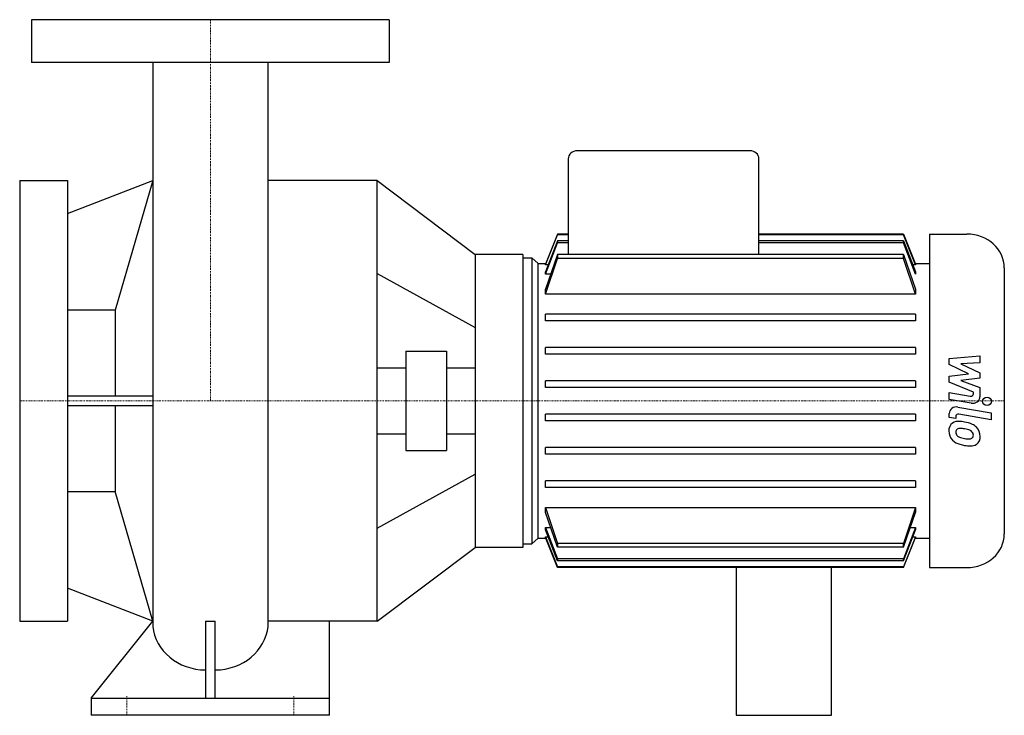
# Model space of a CAD drawing. Extents: x -80 to 333, y 0 to 292.
import ezdxf

# ---------------------------------------------------------------- set-up
doc = ezdxf.new("R2010")
doc.units = 0
doc.linetypes.add('DASHDOT', pattern=[1, 0.5, -0.25, 0, -0.25])
doc.layers.get('0').update_dxf_attribs({"color": 124})
doc.layers.add('CP_AXIS', color=143, linetype='DASHDOT', lineweight=18)
doc.layers.add('CP_DETAL', color=33, linetype='Continuous')

msp = doc.modelspace()

# ---------------------------------------------------------------- linework, layer by layer
at = {"extrusion": (0, 1, 0)}
for p, q in [((75, 292), (-75, 292)), ((-75, 292), (-75, 274)), ((75, 292), (75, 274)), ((75, 274), (-75, 274)), ((226.28, 237), (153.87, 237)), ((150.06, 233.57), (150.06, 193.39)), ((230.09, 193.39), (230.09, 233.57)), ((-80, 224.5), (-80, 39.5)), ((-80, 224.5), (-60, 224.5)), ((-60, 224.5), (-60, 39.5)), ((-60, 210.62), (-24.15, 224.5)), ((70, 224.5), (24.15, 224.5)), ((70, 39.5), (70, 224.5)), ((150.06, 202), (145.62, 202)), ((145.62, 202), (145.62, 201.72)), ((150.06, 201.72), (145.62, 201.72)), ((150.06, 199.19), (145.62, 199.19)), ((145.62, 199.19), (145.62, 198.33)), ((150.06, 198.33), (145.62, 198.33)), ((290.75, 202), (230.09, 202)), ((290.75, 201.72), (230.09, 201.72)), ((290.75, 199.19), (230.09, 199.19)), ((290.75, 198.33), (230.09, 198.33)), ((290.75, 201.72), (290.75, 202)), ((290.75, 198.33), (290.75, 199.19)), ((301.56, 202), (317.28, 202)), ((301.56, 202), (301.56, 62)), ((131, 193.5), (111, 193.5)), ((131, 192.05), (134.81, 192.05)), ((137.48, 189.65), (134.81, 192.05)), ((134.81, 192.05), (134.81, 71.95)), ((145.62, 193.39), (145.62, 191.81)), ((290.75, 193.39), (145.62, 193.39)), ((290.75, 191.81), (145.62, 191.81)), ((290.75, 191.81), (290.75, 193.39)), ((137.48, 189.65), (140.73, 189.65)), ((137.48, 74.35), (137.48, 189.65)), ((140.62, 189.04), (140.62, 189.37)), ((141.7, 189.04), (140.62, 189.04)), ((140.62, 185.13), (140.62, 186.2)), ((295.74, 189.04), (294.66, 189.04)), ((295.63, 189.65), (301.56, 189.65)), ((295.74, 189.37), (295.74, 189.04)), ((295.74, 186.2), (295.74, 185.13)), ((333, 187.85), (333, 76.15)), ((142.74, 185.13), (140.62, 185.13)), ((140.62, 176.72), (140.62, 178.82)), ((295.74, 178.82), (295.74, 176.72)), ((295.74, 176.72), (140.62, 176.72)), ((-40, 170.05), (-60, 170.05)), ((-40, 170.05), (-40, 133.98)), ((140.62, 165.63), (140.62, 168.37)), ((295.74, 168.37), (140.62, 168.37)), ((295.74, 165.63), (140.62, 165.63)), ((295.74, 168.37), (295.74, 165.63)), ((81.96, 152.82), (81.96, 111.18)), ((81.96, 152.82), (99.04, 152.82)), ((99.04, 152.82), (99.04, 111.18)), ((140.62, 151.63), (140.62, 154.37)), ((295.74, 154.37), (140.62, 154.37)), ((295.74, 154.37), (295.74, 151.63)), ((295.74, 151.63), (140.62, 151.63)), ((70, 145.88), (81.96, 145.88)), ((99.04, 145.88), (111, 145.88)), ((140.62, 137.63), (140.62, 140.37)), ((295.74, 140.37), (140.62, 140.37)), ((295.74, 137.63), (140.62, 137.63)), ((295.74, 140.37), (295.74, 137.63)), ((-24.26, 133.98), (-60, 133.98)), ((-60, 130.02), (-24.25, 130.02)), ((-40, 130.02), (-40, 93.95)), ((140.62, 123.63), (140.62, 126.37)), ((295.74, 126.37), (140.62, 126.37)), ((295.74, 126.37), (295.74, 123.63)), ((295.74, 123.63), (140.62, 123.63)), ((70, 118.12), (81.96, 118.12)), ((99.04, 118.12), (111, 118.12)), ((140.62, 109.63), (140.62, 112.37)), ((295.74, 112.37), (140.62, 112.37)), ((295.74, 112.37), (295.74, 109.63)), ((81.96, 111.18), (99.04, 111.18)), ((295.74, 109.63), (140.62, 109.63)), ((70, 78.6), (111, 101.27)), ((140.62, 95.63), (140.62, 98.37)), ((295.74, 98.37), (140.62, 98.37)), ((295.74, 95.63), (140.62, 95.63)), ((295.74, 98.37), (295.74, 95.63)), ((-60, 93.95), (-40, 93.95)), ((140.62, 85.18), (140.62, 87.28)), ((140.62, 87.28), (295.74, 87.28)), ((295.74, 87.28), (295.74, 85.18)), ((140.62, 77.8), (140.62, 78.87)), ((140.62, 78.87), (142.74, 78.87)), ((293.63, 78.87), (295.74, 78.87)), ((295.74, 78.87), (295.74, 77.8)), ((137.48, 74.35), (134.81, 71.95)), ((137.48, 74.35), (140.73, 74.35)), ((140.62, 74.63), (140.62, 74.96)), ((140.62, 74.96), (141.7, 74.96)), ((294.66, 74.96), (295.74, 74.96)), ((295.63, 74.35), (301.56, 74.35)), ((295.74, 74.96), (295.74, 74.63)), ((131, 70.5), (111, 70.5)), ((131, 71.95), (134.81, 71.95)), ((145.62, 72.19), (145.62, 70.61)), ((290.75, 72.19), (145.62, 72.19)), ((290.75, 70.61), (145.62, 70.61)), ((290.75, 70.61), (290.75, 72.19)), ((145.62, 65.67), (145.62, 64.81)), ((290.75, 65.67), (145.62, 65.67)), ((290.75, 64.81), (145.62, 64.81)), ((145.62, 62.28), (145.62, 62)), ((290.75, 62.28), (145.62, 62.28)), ((290.75, 62), (145.62, 62)), ((220.5, 62), (220.5, 0)), ((260.5, 0), (260.5, 62)), ((290.75, 64.81), (290.75, 65.67)), ((290.75, 62), (290.75, 62.28)), ((301.56, 62), (317.28, 62)), ((-24.15, 39.5), (-60, 53.38)), ((-80, 39.5), (-60, 39.5)), ((-50, 7.14), (-24.15, 39.5)), ((-2, 39.5), (-2, 7.14)), ((2, 7.14), (2, 39.5)), ((50, 0), (50, 39.5)), ((-50, 7.14), (50, 7.14)), ((-50, 7.14), (-50, 0)), ((50, 0), (-50, 0)), ((220.5, 0), (260.5, 0))]:
    msp.add_line(p, q, dxfattribs=at)
for p, q in [((-24.15, 274), (-24.15, 37.34)), ((24.15, 274), (24.15, 37.34)), ((-24.15, 224.5), (-40, 170.05)), ((70, 224.5), (111, 193.5)), ((145.62, 202), (140.62, 189.37)), ((140.62, 189.04), (145.62, 201.72)), ((145.62, 199.19), (140.62, 186.2)), ((140.62, 185.13), (145.62, 198.33)), ((290.75, 202), (295.74, 189.37)), ((295.74, 189.04), (290.75, 201.72)), ((290.75, 199.19), (295.74, 186.2)), ((295.74, 185.13), (290.75, 198.33)), ((111, 193.5), (111, 70.5)), ((131, 193.5), (131, 70.5)), ((131, 192.05), (131, 71.95)), ((145.62, 193.39), (140.62, 178.82)), ((140.62, 176.72), (145.62, 191.81)), ((290.75, 193.39), (295.74, 178.82)), ((295.74, 176.72), (290.75, 191.81)), ((-24.15, 39.5), (-40, 93.95)), ((140.62, 87.28), (145.62, 72.19)), ((295.74, 87.28), (290.75, 72.19)), ((145.62, 70.61), (140.62, 85.18)), ((290.75, 70.61), (295.74, 85.18)), ((140.62, 78.87), (145.62, 65.67)), ((295.74, 78.87), (290.75, 65.67)), ((145.62, 64.81), (140.62, 77.8)), ((140.62, 74.96), (145.62, 62.28)), ((145.62, 62), (140.62, 74.63)), ((290.75, 64.81), (295.74, 77.8)), ((295.74, 74.96), (290.75, 62.28)), ((290.75, 62), (295.74, 74.63)), ((70, 39.5), (111, 70.5)), ((-2, 39.5), (2, 39.5))]:
    msp.add_line(p, q)
at = {"extrusion": (0, -1, 0)}
for p, q in [((70, 185.4), (111, 162.73)), ((70, 39.5), (24.15, 39.5))]:
    msp.add_line(p, q, dxfattribs=at)
for centre, major_axis, ratio, start_param, end_param in [((153.87, 233.57), (-3.81, 0), 0.900311, -1.570796, 0), ((226.28, 233.57), (3.81, 0), 0.900311, 0, 1.570796), ((317.28, 187.85), (15.72, 0), 0.900311, 0, 1.570796), ((317.28, 76.15), (15.72, 0), 0.900311, 4.712389, 6.283185), ((-1.85, 39.05), (-22.39, 0), 0.892948, 0.08539, 1.563331), ((1.85, 39.05), (-22.39, 0), 0.892948, 1.578261, 3.056203)]:
    msp.add_ellipse(centre, major_axis=major_axis, ratio=ratio, start_param=start_param, end_param=end_param)
at = {"layer": 'CP_AXIS'}
for p, q in [((0, 292), (0, 132)), ((131, 132), (-80, 132)), ((333, 132), (131, 132)), ((-35, 0), (-35, 8)), ((35, 0), (35, 8))]:
    msp.add_line(p, q, dxfattribs=at)
at = {"layer": 'CP_DETAL'}
for p, q in [((309.89, 149.72), (322.75, 150.94)), ((309.89, 147.2), (309.89, 149.72)), ((322.75, 150.94), (322.75, 147.96)), ((317.96, 143.36), (309.89, 147.2)), ((322.75, 147.96), (314.8, 147.49)), ((314.8, 147.49), (322.75, 143.74)), ((309.89, 142.36), (317.96, 143.36)), ((309.89, 139.83), (309.89, 142.36)), ((322.75, 141.48), (314.8, 140.5)), ((314.8, 140.5), (322.75, 137.6)), ((322.75, 143.74), (322.75, 141.48)), ((320.04, 135.67), (309.89, 139.83)), ((322.75, 137.6), (322.76, 133.72)), ((309.88, 132.62), (309.88, 135.51)), ((309.88, 135.51), (318.68, 133.98)), ((319.13, 131.02), (309.88, 132.62)), ((320.04, 135), (320.04, 135.67)), ((313.52, 129.39), (327.47, 126.95)), ((309.89, 125.01), (309.89, 126.7)), ((312.6, 124.53), (309.89, 125.01)), ((312.6, 125.42), (312.6, 124.53)), ((327.47, 124.07), (313.96, 126.43)), ((327.47, 126.95), (327.47, 124.07))]:
    msp.add_line(p, q, dxfattribs=at)
for centre, major_axis, start_param, end_param in [((318.89, 135), (-1.14, 0), 1.381048, 3.142223), ((319.71, 133.72), (-3.05, 0), 1.381363, 3.143507), ((312.94, 126.7), (3.05, 0), 1.378883, 3.141593), ((313.75, 125.42), (-1.14, 0), 4.520475, 6.283185), ((314.04, 119.67), (-4.31, 0), -0.888066, 0.07402), ((313.71, 119.8), (4, 0), 1.456354, 2.212906), ((314.24, 118.99), (1.62, 0), 2.273362, 3.224246), ((314.37, 118.64), (2.01, 0), 1.449752, 2.193395), ((313.24, 109.65), (-15.27, 0), 4.508767, 4.651754), ((314, 110.47), (-11.08, 0), 4.50035, 4.657089), ((314.58, 113.09), (11.27, 0), 1.101504, 1.415012), ((313.05, 104.77), (17.48, 0), 1.309179, 1.382067), ((316.89, 116.92), (-3.46, 0), 3.880259, 4.512454), ((316.76, 117.43), (5.99, 0), 0.706747, 1.06229), ((316.51, 117.15), (6.38, 0), -0.011717, 0.719047), ((316.29, 119.35), (6.55, 0), 3.135899, 3.850877), ((318.29, 119.25), (5.67, 0), 3.214627, 3.355049), ((315, 118.8), (-2.36, 0), 0.300846, 0.702989), ((315.38, 119.14), (2.9, 0), 3.859587, 4.272849), ((318, 124.77), (-9.68, 0), 1.161172, 1.397368), ((318.59, 127.02), (-12.25, 0), 1.385374, 1.544257), ((318.31, 117.73), (-1.92, 0), 1.544189, 2.197946), ((317.65, 117.63), (-2.36, 0), 3.118806, 3.850139), ((318.55, 117.32), (-1.42, 0), 2.249588, 2.768489), ((317.85, 117.54), (2.16, 0), -0.360166, 0.022399), ((318.48, 116.81), (-4.43, 0), 2.266529, 3.207701), ((316.13, 119.27), (6.37, 0), 3.857217, 4.434154), ((319.89, 130.03), (-18.9, 0), 1.275196, 1.381612), ((319.07, 124.7), (-12.94, 0), 1.357597, 1.549131), ((318.98, 116.56), (-3.9, 0), 1.522233, 2.215131)]:
    msp.add_ellipse(centre, major_axis=major_axis, ratio=0.900311, start_param=start_param, end_param=end_param, dxfattribs=at)
msp.add_ellipse((325.77, 131.8), major_axis=(1.91, 0), ratio=0.900311, dxfattribs=at)

doc.saveas('drawing.dxf')
